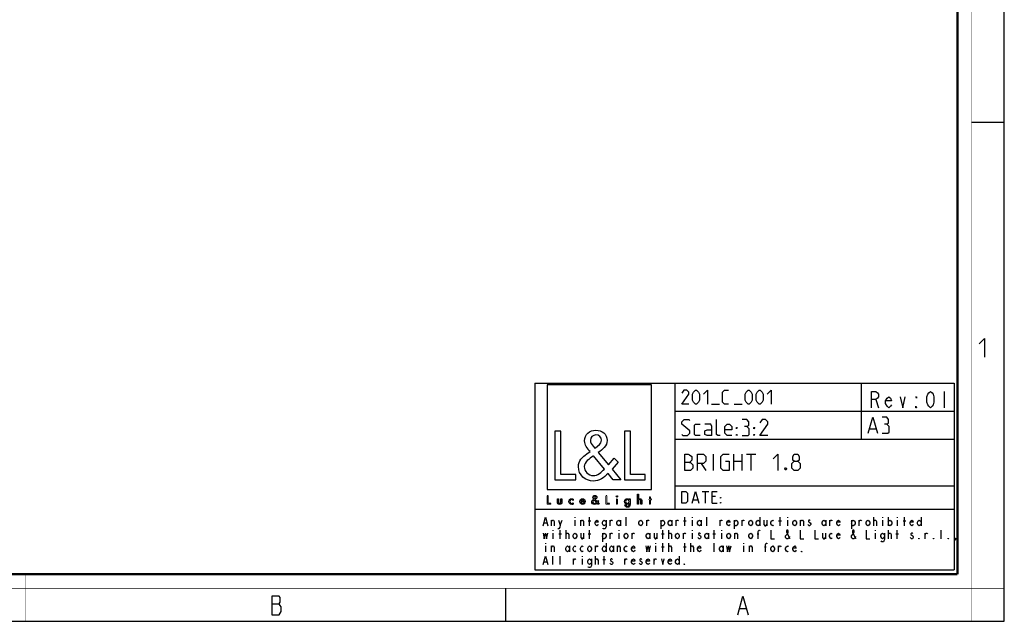
# Model space of a CAD drawing. Units: millimetres. Extents: x 0 to 420, y 0 to 297.
# Drawn here: x 209 to 420, y 0 to 129 of the extents above; entities that cross this region are included whole.
import ezdxf

# ---------------------------------------------------------------- set-up
doc = ezdxf.new("R2010")
doc.units = ezdxf.units.MM
doc.header["$LTSCALE"] = 23.1
doc.layers.get('0').update_dxf_attribs({"linetype": 'CONTINUOUS'})

# ---------------------------------------------------------------- blocks, each defined once
blk = doc.blocks.new('LOGO2_BL0', base_point=(333.15, 37.52))
at = {"color": 7, "linetype": 'Continuous'}
for p, q in [((344.35, 50.65), (321.94, 50.65)), ((321.94, 50.65), (321.94, 28.23)), ((344.35, 28.23), (344.35, 50.65)), ((324.89, 40.72), (323.59, 40.72)), ((323.59, 40.72), (323.59, 30.26)), ((324.89, 31.45), (324.89, 40.72)), ((339.83, 40.72), (338.52, 40.72)), ((338.52, 40.72), (338.52, 30.26)), ((339.83, 31.45), (339.83, 40.72)), ((323.59, 30.26), (328.07, 30.26)), ((328.07, 31.45), (324.89, 31.45)), ((328.07, 30.26), (328.07, 31.45)), ((338.52, 30.26), (343, 30.26)), ((343, 31.45), (339.83, 31.45)), ((343, 30.26), (343, 31.45)), ((321.94, 28.23), (344.35, 28.23))]:
    blk.add_line(p, q, dxfattribs=at)
at = {"color": 7, "linetype": 'Continuous', "const_width": 0.2}
for points in [[(321.94, 26.92), (321.94, 25.06)], [(322.17, 26.92), (321.94, 26.92)], [(322.17, 25.27), (322.17, 26.92)], [(322.74, 25.27), (322.17, 25.27)], [(322.74, 25.06), (322.74, 25.27)], [(334.78, 26.92), (334.54, 26.92)], [(334.54, 26.92), (334.54, 25.06)], [(334.78, 25.27), (334.78, 26.92)], [(335.34, 25.27), (334.78, 25.27)], [(335.34, 25.06), (335.34, 25.27)], [(337.02, 26.21), (336.8, 26.21)], [(336.8, 26.21), (336.8, 25.06)], [(337.02, 25.06), (337.02, 26.21)], [(343.9, 26.21), (343.78, 26.21)], [(343.78, 26.21), (343.78, 26.01)], [(343.78, 26.01), (343.9, 26.01)], [(344.12, 26.65), (343.9, 26.65)], [(343.9, 26.65), (343.9, 26.21)], [(343.9, 26.01), (343.9, 25.06)], [(344.12, 26.21), (344.12, 26.65)], [(344.34, 26.21), (344.12, 26.21)], [(344.12, 26.01), (344.34, 26.01)], [(344.12, 25.06), (344.12, 26.01)], [(344.34, 26.01), (344.34, 26.21)], [(321.94, 25.06), (322.74, 25.06)], [(334.54, 25.06), (335.34, 25.06)], [(336.8, 25.06), (337.02, 25.06)], [(343.9, 25.06), (344.12, 25.06)]]:
    blk.add_lwpolyline(points, dxfattribs=at)
at = {"color": 7, "linetype": 'Continuous'}
for points, knots in [([(336.14, 30.26), (336.14, 30.26), (337.75, 30.26), (337.75, 30.26), (337.75, 30.26), (335.87, 32.58), (335.87, 32.58), (335.87, 32.58), (337.15, 34.07), (337.15, 34.07), (337.15, 34.07), (336.32, 34.94), (336.32, 34.94), (336.32, 34.94), (335.1, 33.52), (335.1, 33.52), (335.1, 33.52), (332.92, 36.16), (332.92, 36.16), (333.79, 36.79), (334.82, 37.58), (334.82, 38.76), (334.82, 40.14), (333.68, 40.94), (332.41, 40.94), (331.03, 40.94), (329.99, 40.1), (329.99, 38.65), (329.99, 37.77), (330.55, 36.99), (331.14, 36.36), (331.14, 36.36), (330.49, 35.89), (330.49, 35.89), (329.49, 35.17), (328.66, 34.45), (328.66, 33.12), (328.66, 31.31), (330.12, 30.04), (331.86, 30.04), (333.1, 30.04), (334.21, 30.75), (335, 31.67), (335, 31.67), (336.14, 30.26), (336.14, 30.26)], [0, 0, 0, 0, 1, 1, 1, 2, 2, 2, 3, 3, 3, 4, 4, 4, 5, 5, 5, 6, 6, 6, 7, 7, 7, 8, 8, 8, 9, 9, 9, 10, 10, 10, 11, 11, 11, 12, 12, 12, 13, 13, 13, 14, 14, 14, 15, 15, 15, 15]), ([(332.18, 37.06), (332.18, 37.06), (331.84, 37.5), (331.84, 37.5), (331.53, 37.89), (331.21, 38.28), (331.21, 38.81), (331.21, 39.47), (331.75, 39.92), (332.38, 39.92), (333.07, 39.92), (333.6, 39.51), (333.6, 38.78), (333.6, 38.01), (332.88, 37.58), (332.35, 37.17), (332.35, 37.17), (332.18, 37.06), (332.18, 37.06)], [0, 0, 0, 0, 1, 1, 1, 2, 2, 2, 3, 3, 3, 4, 4, 4, 5, 5, 5, 6, 6, 6, 6]), ([(331.91, 35.42), (331.91, 35.42), (334.22, 32.59), (334.22, 32.59), (333.57, 31.94), (332.79, 31.2), (331.82, 31.2), (330.82, 31.2), (329.88, 32.13), (329.88, 33.13), (329.88, 34.13), (331.06, 34.84), (331.78, 35.34), (331.78, 35.34), (331.91, 35.42), (331.91, 35.42)], [0, 0, 0, 0, 1, 1, 1, 2, 2, 2, 3, 3, 3, 4, 4, 4, 5, 5, 5, 5]), ([(324.13, 26.21), (324.13, 26.21), (324.13, 25.55), (324.13, 25.55), (324.13, 25.24), (324.28, 25.02), (324.62, 25.02), (324.96, 25.02), (325.11, 25.24), (325.11, 25.55), (325.11, 25.55), (325.11, 26.21), (325.11, 26.21), (325.11, 26.21), (324.89, 26.21), (324.89, 26.21), (324.89, 26.21), (324.89, 25.58), (324.89, 25.58), (324.89, 25.39), (324.84, 25.23), (324.62, 25.23), (324.4, 25.23), (324.36, 25.39), (324.36, 25.58), (324.36, 25.58), (324.36, 26.21), (324.36, 26.21), (324.36, 26.21), (324.13, 26.21), (324.13, 26.21)], [0, 0, 0, 0, 1, 1, 1, 2, 2, 2, 3, 3, 3, 4, 4, 4, 5, 5, 5, 6, 6, 6, 7, 7, 7, 8, 8, 8, 9, 9, 9, 10, 10, 10, 10]), ([(327.53, 26.17), (327.44, 26.22), (327.33, 26.25), (327.23, 26.25), (326.87, 26.25), (326.6, 25.98), (326.6, 25.63), (326.6, 25.28), (326.88, 25.02), (327.22, 25.02), (327.33, 25.02), (327.43, 25.04), (327.53, 25.1), (327.53, 25.1), (327.53, 25.38), (327.53, 25.38), (327.45, 25.29), (327.35, 25.23), (327.22, 25.23), (326.98, 25.23), (326.82, 25.4), (326.82, 25.64), (326.82, 25.85), (326.99, 26.04), (327.2, 26.04), (327.34, 26.04), (327.44, 25.99), (327.53, 25.89), (327.53, 25.89), (327.53, 26.17), (327.53, 26.17)], [0, 0, 0, 0, 1, 1, 1, 2, 2, 2, 3, 3, 3, 4, 4, 4, 5, 5, 5, 6, 6, 6, 7, 7, 7, 8, 8, 8, 9, 9, 9, 10, 10, 10, 10]), ([(330.07, 25.6), (330.07, 25.6), (330.07, 25.63), (330.07, 25.63), (330.07, 25.98), (329.89, 26.25), (329.53, 26.25), (329.15, 26.25), (328.96, 25.98), (328.96, 25.63), (328.96, 25.29), (329.18, 25.02), (329.53, 25.02), (329.75, 25.02), (329.96, 25.14), (330.07, 25.34), (330.07, 25.34), (329.88, 25.44), (329.88, 25.44), (329.79, 25.3), (329.7, 25.22), (329.53, 25.22), (329.32, 25.22), (329.19, 25.4), (329.19, 25.6), (329.19, 25.6), (330.07, 25.6), (330.07, 25.6)], [0, 0, 0, 0, 1, 1, 1, 2, 2, 2, 3, 3, 3, 4, 4, 4, 5, 5, 5, 6, 6, 6, 7, 7, 7, 8, 8, 8, 9, 9, 9, 9]), ([(329.2, 25.77), (329.23, 25.93), (329.35, 26.05), (329.53, 26.05), (329.7, 26.05), (329.82, 25.94), (329.84, 25.77), (329.84, 25.77), (329.2, 25.77), (329.2, 25.77)], [0, 0, 0, 0, 1, 1, 1, 2, 2, 2, 3, 3, 3, 3]), ([(332.84, 25.06), (332.84, 25.06), (333.13, 25.06), (333.13, 25.06), (333.13, 25.06), (332.79, 25.47), (332.79, 25.47), (332.79, 25.47), (333.02, 25.74), (333.02, 25.74), (333.02, 25.74), (332.87, 25.89), (332.87, 25.89), (332.87, 25.89), (332.66, 25.64), (332.66, 25.64), (332.66, 25.64), (332.27, 26.11), (332.27, 26.11), (332.42, 26.22), (332.61, 26.36), (332.61, 26.57), (332.61, 26.81), (332.4, 26.96), (332.18, 26.96), (331.93, 26.96), (331.75, 26.81), (331.75, 26.55), (331.75, 26.39), (331.85, 26.25), (331.95, 26.14), (331.95, 26.14), (331.84, 26.06), (331.84, 26.06), (331.66, 25.93), (331.51, 25.8), (331.51, 25.57), (331.51, 25.25), (331.77, 25.02), (332.08, 25.02), (332.3, 25.02), (332.5, 25.15), (332.64, 25.31), (332.64, 25.31), (332.84, 25.06), (332.84, 25.06)], [0, 0, 0, 0, 1, 1, 1, 2, 2, 2, 3, 3, 3, 4, 4, 4, 5, 5, 5, 6, 6, 6, 7, 7, 7, 8, 8, 8, 9, 9, 9, 10, 10, 10, 11, 11, 11, 12, 12, 12, 13, 13, 13, 14, 14, 14, 15, 15, 15, 15]), ([(332.09, 25.98), (332.09, 25.98), (332.5, 25.47), (332.5, 25.47), (332.38, 25.36), (332.25, 25.23), (332.07, 25.23), (331.9, 25.23), (331.73, 25.39), (331.73, 25.57), (331.73, 25.75), (331.94, 25.87), (332.07, 25.96), (332.07, 25.96), (332.09, 25.98), (332.09, 25.98)], [0, 0, 0, 0, 1, 1, 1, 2, 2, 2, 3, 3, 3, 4, 4, 4, 5, 5, 5, 5]), ([(332.14, 26.27), (332.14, 26.27), (332.08, 26.35), (332.08, 26.35), (332.02, 26.41), (331.97, 26.48), (331.97, 26.58), (331.97, 26.7), (332.06, 26.77), (332.17, 26.77), (332.3, 26.77), (332.39, 26.7), (332.39, 26.57), (332.39, 26.44), (332.26, 26.36), (332.17, 26.29), (332.17, 26.29), (332.14, 26.27), (332.14, 26.27)], [0, 0, 0, 0, 1, 1, 1, 2, 2, 2, 3, 3, 3, 4, 4, 4, 5, 5, 5, 6, 6, 6, 6]), ([(336.91, 26.89), (336.82, 26.89), (336.76, 26.83), (336.76, 26.74), (336.76, 26.66), (336.82, 26.59), (336.91, 26.59), (336.99, 26.59), (337.06, 26.66), (337.06, 26.74), (337.06, 26.83), (336.99, 26.89), (336.91, 26.89)], [0, 0, 0, 0, 1, 1, 1, 2, 2, 2, 3, 3, 3, 4, 4, 4, 4]), ([(339.73, 26.21), (339.73, 26.21), (339.51, 26.21), (339.51, 26.21), (339.51, 26.21), (339.51, 26.02), (339.51, 26.02), (339.51, 26.02), (339.51, 26.02), (339.51, 26.02), (339.42, 26.16), (339.28, 26.25), (339.11, 26.25), (338.77, 26.25), (338.56, 25.96), (338.56, 25.64), (338.56, 25.31), (338.76, 25.02), (339.12, 25.02), (339.28, 25.02), (339.42, 25.11), (339.51, 25.24), (339.51, 25.24), (339.51, 25.24), (339.51, 25.24), (339.51, 25.24), (339.51, 25.02), (339.51, 25.02), (339.51, 24.78), (339.46, 24.6), (339.18, 24.6), (338.98, 24.6), (338.84, 24.72), (338.84, 24.92), (338.84, 24.92), (338.62, 24.92), (338.62, 24.92), (338.62, 24.6), (338.85, 24.4), (339.17, 24.4), (339.62, 24.4), (339.73, 24.69), (339.73, 25.08), (339.73, 25.08), (339.73, 26.21), (339.73, 26.21)], [0, 0, 0, 0, 1, 1, 1, 2, 2, 2, 3, 3, 3, 4, 4, 4, 5, 5, 5, 6, 6, 6, 7, 7, 7, 8, 8, 8, 9, 9, 9, 10, 10, 10, 11, 11, 11, 12, 12, 12, 13, 13, 13, 14, 14, 14, 15, 15, 15, 15]), ([(339.15, 25.22), (338.92, 25.22), (338.79, 25.42), (338.79, 25.64), (338.79, 25.85), (338.92, 26.05), (339.15, 26.05), (339.39, 26.05), (339.52, 25.86), (339.52, 25.64), (339.52, 25.41), (339.39, 25.22), (339.15, 25.22)], [0, 0, 0, 0, 1, 1, 1, 2, 2, 2, 3, 3, 3, 4, 4, 4, 4]), ([(341.3, 27.2), (341.3, 27.2), (341.3, 25.06), (341.3, 25.06), (341.3, 25.06), (341.52, 25.06), (341.52, 25.06), (341.52, 25.06), (341.52, 25.59), (341.52, 25.59), (341.52, 25.8), (341.52, 26.05), (341.81, 26.05), (342.04, 26.05), (342.06, 25.92), (342.06, 25.72), (342.06, 25.72), (342.06, 25.06), (342.06, 25.06), (342.06, 25.06), (342.28, 25.06), (342.28, 25.06), (342.28, 25.06), (342.28, 25.75), (342.28, 25.75), (342.28, 26.03), (342.2, 26.25), (341.88, 26.25), (341.74, 26.25), (341.6, 26.18), (341.53, 26.06), (341.53, 26.06), (341.52, 26.06), (341.52, 26.06), (341.52, 26.06), (341.52, 27.2), (341.52, 27.2), (341.52, 27.2), (341.3, 27.2), (341.3, 27.2)], [0, 0, 0, 0, 1, 1, 1, 2, 2, 2, 3, 3, 3, 4, 4, 4, 5, 5, 5, 6, 6, 6, 7, 7, 7, 8, 8, 8, 9, 9, 9, 10, 10, 10, 11, 11, 11, 12, 12, 12, 13, 13, 13, 13])]:
    blk.add_open_spline(points, degree=3, knots=knots, dxfattribs=at)
blk = doc.blocks.new('*T5')
at = {"color": 2, "linetype": 'Continuous'}
for p, q in [((0, 0), (90, 0)), ((0, 0), (0, -40)), ((30, 0), (30, -27)), ((70, 0), (70, -12)), ((90, 0), (90, -40)), ((30, -6), (90, -6)), ((30, -12), (90, -12)), ((30, -22), (90, -22)), ((0, -27), (90, -27)), ((0, -40), (90, -40))]:
    blk.add_line(p, q, dxfattribs=at)

msp = doc.modelspace()

# ---------------------------------------------------------------- linework, layer by layer
at = {"color": 7, "linetype": 'Continuous'}
for p, q in [((420, 0), (420, 297)), ((413, 107), (420, 107)), ((313, 7), (313, 0)), ((0, 0), (420, 0))]:
    msp.add_line(p, q, dxfattribs=at)
at = {"color": 2, "linetype": 'Continuous'}
for p, q in [((407.171, 49.274), (407.171, 45.774)), ((357.237, 46.524), (358.952, 46.524)), ((362.095, 46.524), (363.809, 46.524)), ((392.482, 47.524), (393.04, 45.774)), ((391.142, 41.274), (392.476, 41.274)), ((357.642, 32.274), (357.642, 35.774)), ((361.976, 32.274), (361.976, 35.774)), ((361.976, 34.274), (363.726, 34.274)), ((363.726, 35.774), (363.726, 32.274)), ((364.725, 35.774), (366.725, 35.774)), ((365.726, 32.274), (365.726, 35.774)), ((354.975, 33.774), (355.976, 32.274)), ((355.214, 27.774), (356.642, 27.774)), ((355.928, 25.274), (355.928, 27.774)), ((353.309, 25.988), (354.261, 25.988)), ((358.071, 26.702), (357.356, 26.702)), ((357.356, 25.274), (358.428, 25.274)), ((322.873, 20.424), (322.873, 21.657)), ((324.74, 20.578), (325.133, 21.657)), ((327.885, 22.274), (327.885, 22.12)), ((327.885, 21.657), (327.885, 20.424)), ((329.163, 20.424), (329.163, 21.657)), ((330.735, 21.503), (331.325, 21.503)), ((331.03, 20.424), (331.03, 22.274)), ((335.453, 20.424), (335.453, 21.657)), ((337.713, 21.657), (337.713, 20.424)), ((338.893, 20.424), (338.893, 22.274)), ((343.315, 20.424), (343.315, 21.657)), ((346.362, 21.657), (346.362, 19.807)), ((348.721, 21.657), (348.721, 20.424)), ((349.605, 20.424), (349.605, 21.657)), ((351.178, 21.503), (351.767, 21.503)), ((351.473, 20.424), (351.473, 22.274)), ((353.045, 22.274), (353.045, 22.12)), ((353.045, 21.657), (353.045, 20.424)), ((355.011, 21.657), (355.011, 20.424)), ((356.19, 20.424), (356.19, 22.274)), ((359.04, 20.424), (359.04, 21.657)), ((362.087, 21.657), (362.087, 19.807)), ((363.758, 20.424), (363.758, 21.657)), ((367.591, 22.274), (367.591, 20.424)), ((369.065, 21.657), (369.065, 20.424)), ((371.62, 21.503), (372.21, 21.503)), ((371.915, 20.424), (371.915, 22.274)), ((373.488, 22.274), (373.488, 22.12)), ((373.488, 21.657), (373.488, 20.424)), ((376.338, 20.424), (376.338, 21.657)), ((381.743, 21.657), (381.743, 20.424)), ((382.628, 20.424), (382.628, 21.657)), ((387.247, 21.657), (387.247, 19.807)), ((388.918, 20.424), (388.918, 21.657)), ((392.063, 20.424), (392.063, 22.274)), ((393.93, 22.274), (393.93, 22.12)), ((393.93, 21.657), (393.93, 20.424)), ((395.109, 22.274), (395.109, 20.424)), ((397.075, 22.274), (397.075, 22.12)), ((397.075, 21.657), (397.075, 20.424)), ((398.353, 21.503), (398.942, 21.503)), ((398.648, 20.424), (398.648, 22.274)), ((402.186, 22.274), (402.186, 20.424)), ((321.3, 21.041), (321.89, 21.041)), ((323.168, 19.499), (323.168, 19.345)), ((324.74, 17.649), (324.74, 19.499)), ((326.018, 17.649), (326.018, 19.499)), ((331.03, 17.649), (331.03, 19.499)), ((337.32, 19.499), (337.32, 19.345)), ((346.755, 17.649), (346.755, 19.499)), ((348.033, 17.649), (348.033, 19.499)), ((353.045, 19.499), (353.045, 19.345)), ((357.763, 17.649), (357.763, 19.499)), ((359.335, 19.499), (359.335, 19.345)), ((392.358, 19.499), (392.358, 19.345)), ((395.208, 17.649), (395.208, 19.499)), ((397.075, 17.649), (397.075, 19.499)), ((406.51, 17.649), (406.51, 19.499)), ((323.168, 18.882), (323.168, 17.649)), ((324.445, 18.728), (325.035, 18.728)), ((329.752, 18.882), (329.752, 17.649)), ((330.735, 18.728), (331.325, 18.728)), ((333.782, 18.882), (333.782, 17.032)), ((335.453, 17.649), (335.453, 18.882)), ((337.32, 18.882), (337.32, 17.649)), ((340.17, 17.649), (340.17, 18.882)), ((344.003, 18.882), (344.003, 17.649)), ((345.477, 18.882), (345.477, 17.649)), ((346.46, 18.728), (347.05, 18.728)), ((351.178, 17.649), (351.178, 18.882)), ((353.045, 18.882), (353.045, 17.649)), ((356.583, 18.882), (356.583, 17.649)), ((357.468, 18.728), (358.057, 18.728)), ((359.335, 18.882), (359.335, 17.649)), ((362.185, 17.649), (362.185, 18.882)), ((367.001, 18.728), (367.394, 18.728)), ((381.645, 18.882), (381.645, 17.649)), ((392.358, 18.882), (392.358, 17.649)), ((396.78, 18.728), (397.37, 18.728)), ((403.07, 17.649), (403.07, 18.882)), ((321.595, 16.724), (321.595, 16.57)), ((321.595, 16.107), (321.595, 14.874)), ((322.873, 14.874), (322.873, 16.107)), ((326.706, 16.107), (326.706, 14.874)), ((332.308, 14.874), (332.308, 16.107)), ((334.568, 16.724), (334.568, 14.874)), ((336.141, 16.107), (336.141, 14.874)), ((337.025, 14.874), (337.025, 16.107)), ((345.183, 16.724), (345.183, 16.57)), ((345.183, 16.107), (345.183, 14.874)), ((346.46, 15.953), (347.05, 15.953)), ((346.755, 14.874), (346.755, 16.724)), ((348.033, 14.874), (348.033, 16.724)), ((351.178, 15.953), (351.767, 15.953)), ((351.473, 14.874), (351.473, 16.724)), ((352.75, 14.874), (352.75, 16.724)), ((357.763, 14.874), (357.763, 16.724)), ((359.728, 16.107), (359.728, 14.874)), ((364.053, 16.724), (364.053, 16.57)), ((364.053, 16.107), (364.053, 14.874)), ((365.33, 14.874), (365.33, 16.107)), ((368.574, 15.953), (368.967, 15.953)), ((371.62, 14.874), (371.62, 16.107)), ((321.3, 12.716), (321.89, 12.716)), ((323.168, 12.099), (323.168, 13.949)), ((324.74, 12.099), (324.74, 13.949)), ((327.59, 12.099), (327.59, 13.332)), ((329.458, 13.949), (329.458, 13.795)), ((329.458, 13.332), (329.458, 12.099)), ((332.308, 12.099), (332.308, 13.949)), ((333.88, 13.178), (334.47, 13.178)), ((334.175, 12.099), (334.175, 13.949)), ((338.598, 12.099), (338.598, 13.332)), ((344.888, 12.099), (344.888, 13.332)), ((350.293, 13.949), (350.293, 12.099)), ((262.83, 3.692), (264.405, 3.692)), ((363.28, 2.692), (364.63, 2.692))]:
    msp.add_line(p, q, dxfattribs=at)
at = {"color": 7, "linetype": 'Continuous'}
for points, const_width in [([(413, 0), (413, 297)], 0.1), ([(410, 10.032), (410, 287)], 0.5), ([(10.054, 10.032), (410, 10.032)], 0.5), ([(210, 10), (210, 0)], 0.1), ([(0, 7.032), (420, 7.032)], 0.1)]:
    msp.add_lwpolyline(points, dxfattribs=dict(at, const_width=const_width))
at = {"color": 2, "linetype": 'Continuous'}
for points in [[(414.647, 59.484), (415.79, 60.627), (415.79, 56.627)], [(352.309, 46.524), (350.809, 46.524), (352.309, 48.667), (352.309, 49.095), (351.88, 49.524), (351.237, 49.524), (350.809, 48.881)], [(353.166, 47.381), (353.166, 48.667), (353.38, 49.095), (353.809, 49.524), (354.023, 49.524), (354.452, 49.095), (354.666, 48.667), (354.666, 47.381), (354.452, 46.952), (354.023, 46.524), (353.809, 46.524), (353.38, 46.952), (353.166, 47.381)], [(355.523, 48.667), (356.38, 49.524), (356.38, 46.524)], [(360.88, 46.524), (360.023, 46.524), (359.595, 46.952), (359.595, 49.095), (360.023, 49.524), (360.88, 49.524)], [(364.452, 47.381), (364.452, 48.667), (364.666, 49.095), (365.095, 49.524), (365.309, 49.524), (365.737, 49.095), (365.952, 48.667), (365.952, 47.381), (365.737, 46.952), (365.309, 46.524), (365.095, 46.524), (364.666, 46.952), (364.452, 47.381)], [(366.809, 47.381), (366.809, 48.667), (367.023, 49.095), (367.452, 49.524), (367.666, 49.524), (368.095, 49.095), (368.309, 48.667), (368.309, 47.381), (368.095, 46.952), (367.666, 46.524), (367.452, 46.524), (367.023, 46.952), (366.809, 47.381)], [(369.166, 48.667), (370.023, 49.524), (370.023, 46.524)], [(391.553, 45.774), (391.553, 49.274), (392.482, 49.274), (392.854, 48.982), (393.04, 48.691), (393.04, 48.107), (392.854, 47.816), (392.482, 47.524), (391.553, 47.524)], [(404.196, 45.774), (403.824, 46.066), (403.639, 46.357), (403.453, 46.941), (403.453, 48.107), (403.639, 48.691), (403.824, 48.982), (404.196, 49.274), (404.568, 48.982), (404.754, 48.691), (404.94, 48.107), (404.94, 46.941), (404.754, 46.357), (404.568, 46.066), (404.196, 45.774)], [(395.829, 46.357), (395.643, 46.066), (395.271, 45.774), (394.899, 46.066), (394.528, 46.649), (394.528, 47.232), (394.899, 47.816), (395.271, 48.107), (395.643, 47.816), (395.829, 47.232), (394.528, 47.232)], [(397.689, 48.107), (398.246, 45.774), (398.804, 48.107)], [(401.221, 48.107), (401.221, 47.816), (401.035, 48.107), (401.221, 48.107)], [(401.221, 45.774), (401.035, 45.774), (401.035, 46.066), (401.221, 45.774)], [(350.809, 40.024), (351.059, 39.774), (352.059, 39.774), (352.559, 40.274), (352.559, 40.774), (350.809, 42.274), (350.809, 42.774), (351.309, 43.274), (352.309, 43.274), (352.559, 43.024)], [(354.809, 39.774), (353.809, 39.774), (353.559, 40.024), (353.559, 42.024), (353.809, 42.274), (354.809, 42.274)], [(357.309, 39.774), (357.309, 41.774), (357.059, 42.274), (355.809, 42.274)], [(359.059, 39.774), (358.559, 39.774), (358.309, 40.024), (358.309, 43.274)], [(361.559, 39.774), (360.559, 39.774), (360.059, 40.274), (360.059, 41.774), (360.559, 42.274), (361.059, 42.274), (361.559, 41.774), (361.559, 41.024), (360.059, 41.024)], [(364.809, 41.774), (365.226, 42.024), (365.226, 42.774), (364.809, 43.274), (363.809, 43.274)], [(369.309, 39.774), (367.559, 39.774), (369.309, 42.274), (369.309, 42.774), (368.809, 43.274), (368.059, 43.274), (367.559, 42.524)], [(390.809, 40.274), (391.809, 43.774), (392.809, 40.274)], [(394.809, 42.274), (395.226, 42.524), (395.226, 43.274), (394.809, 43.774), (393.809, 43.774)], [(393.809, 40.274), (395.059, 40.274), (395.309, 40.524), (395.309, 41.774), (394.809, 42.274), (394.309, 42.274)], [(357.309, 39.774), (356.309, 39.774), (355.809, 40.024), (355.809, 40.774), (356.309, 41.024), (357.309, 41.024)], [(362.559, 41.274), (362.559, 41.524), (362.725, 41.524), (362.559, 41.274)], [(363.809, 39.774), (365.059, 39.774), (365.309, 40.024), (365.309, 41.274), (364.809, 41.774), (364.309, 41.774)], [(366.309, 41.274), (366.309, 41.524), (366.476, 41.524), (366.309, 41.274)], [(362.559, 39.774), (362.559, 40.024), (362.725, 40.024), (362.559, 39.774)], [(366.309, 39.774), (366.309, 40.024), (366.476, 40.024), (366.309, 39.774)], [(351.476, 32.274), (351.476, 35.774), (352.225, 35.774), (352.476, 35.691), (352.975, 35.274), (352.975, 34.524), (352.476, 34.024), (351.476, 34.024)], [(352.476, 34.024), (352.726, 34.024), (353.226, 33.524), (353.226, 32.774), (352.726, 32.274), (351.476, 32.274)], [(354.225, 32.274), (354.225, 35.774), (355.476, 35.774), (355.976, 35.274), (355.976, 34.274), (355.476, 33.774), (354.225, 33.774)], [(360.225, 34.274), (360.976, 34.274), (360.976, 32.274), (359.726, 32.274), (359.226, 32.774), (359.226, 35.274), (359.726, 35.774), (360.976, 35.774)], [(370.476, 34.774), (371.476, 35.774), (371.476, 32.274)], [(374.976, 34.274), (374.642, 34.524), (374.642, 35.274), (374.976, 35.774), (375.726, 35.774), (376.059, 35.274), (376.059, 34.524), (375.726, 34.274), (376.226, 33.774), (376.226, 32.774), (375.726, 32.274), (374.976, 32.274), (374.476, 32.774)], [(374.476, 32.774), (374.476, 33.774), (374.976, 34.274), (375.726, 34.274)], [(373.225, 32.857), (373.309, 32.691), (373.309, 32.607), (373.225, 32.441), (373.059, 32.441), (372.976, 32.607), (372.976, 32.691), (373.059, 32.857), (373.225, 32.857)], [(350.809, 25.274), (350.809, 27.774), (351.702, 27.774), (352.059, 27.417), (352.059, 25.631), (351.702, 25.274), (350.809, 25.274)], [(353.071, 25.274), (353.785, 27.774), (354.499, 25.274)], [(357.356, 25.274), (357.356, 27.774), (358.428, 27.774)], [(359.142, 26.345), (359.142, 26.524), (359.261, 26.524), (359.142, 26.345)], [(359.142, 25.274), (359.142, 25.452), (359.261, 25.452), (359.142, 25.274)], [(321.104, 20.424), (321.595, 22.274), (322.087, 20.424)], [(322.873, 21.349), (323.069, 21.657), (323.266, 21.657), (323.462, 21.349), (323.462, 20.424)], [(324.347, 21.657), (324.74, 20.578), (324.642, 20.116), (324.445, 19.807), (324.249, 19.807)], [(329.163, 21.349), (329.359, 21.657), (329.556, 21.657), (329.752, 21.349), (329.752, 20.424)], [(332.897, 20.732), (332.799, 20.578), (332.603, 20.424), (332.406, 20.578), (332.209, 20.886), (332.209, 21.195), (332.406, 21.503), (332.603, 21.657), (332.799, 21.503), (332.897, 21.195), (332.209, 21.195)], [(334.568, 20.886), (334.372, 20.578), (334.175, 20.424), (333.979, 20.578), (333.782, 20.886), (333.782, 21.195), (333.979, 21.503), (334.175, 21.657), (334.372, 21.503), (334.568, 21.195)], [(334.568, 21.657), (334.568, 20.27), (334.47, 19.961), (334.372, 19.807), (333.979, 19.807), (333.88, 19.961)], [(335.453, 21.349), (335.649, 21.657), (335.846, 21.657), (335.944, 21.503)], [(337.713, 20.886), (337.517, 20.578), (337.32, 20.424), (337.124, 20.578), (336.927, 20.886), (336.927, 21.195), (337.124, 21.503), (337.32, 21.657), (337.517, 21.503), (337.713, 21.195)], [(342.431, 20.886), (342.234, 20.578), (342.038, 20.424), (341.841, 20.578), (341.644, 20.886), (341.644, 21.195), (341.841, 21.503), (342.038, 21.657), (342.234, 21.503), (342.431, 21.195), (342.431, 20.886)], [(343.315, 21.349), (343.512, 21.657), (343.708, 21.657), (343.807, 21.503)], [(346.362, 21.195), (346.559, 21.503), (346.755, 21.657), (346.952, 21.503), (347.148, 21.195), (347.148, 20.886), (346.952, 20.578), (346.755, 20.424), (346.559, 20.424), (346.362, 20.886)], [(348.721, 20.886), (348.524, 20.578), (348.328, 20.424), (348.131, 20.578), (347.934, 20.886), (347.934, 21.195), (348.131, 21.503), (348.328, 21.657), (348.524, 21.503), (348.721, 21.195)], [(349.605, 21.349), (349.802, 21.657), (349.998, 21.657), (350.097, 21.503)], [(355.011, 20.886), (354.814, 20.578), (354.618, 20.424), (354.421, 20.578), (354.224, 20.886), (354.224, 21.195), (354.421, 21.503), (354.618, 21.657), (354.814, 21.503), (355.011, 21.195)], [(359.04, 21.349), (359.237, 21.657), (359.433, 21.657), (359.532, 21.503)], [(361.202, 20.732), (361.104, 20.578), (360.908, 20.424), (360.711, 20.578), (360.514, 20.886), (360.514, 21.195), (360.711, 21.503), (360.908, 21.657), (361.104, 21.503), (361.202, 21.195), (360.514, 21.195)], [(362.087, 21.195), (362.284, 21.503), (362.48, 21.657), (362.677, 21.503), (362.873, 21.195), (362.873, 20.886), (362.677, 20.578), (362.48, 20.424), (362.284, 20.424), (362.087, 20.886)], [(363.758, 21.349), (363.954, 21.657), (364.151, 21.657), (364.249, 21.503)], [(366.018, 20.886), (365.822, 20.578), (365.625, 20.424), (365.429, 20.578), (365.232, 20.886), (365.232, 21.195), (365.429, 21.503), (365.625, 21.657), (365.822, 21.503), (366.018, 21.195), (366.018, 20.886)], [(367.591, 20.886), (367.394, 20.578), (367.198, 20.424), (367.001, 20.578), (366.804, 20.886), (366.804, 21.195), (367.001, 21.503), (367.198, 21.657), (367.394, 21.503), (367.591, 21.195)], [(368.475, 21.657), (368.475, 20.732), (368.672, 20.424), (368.868, 20.424), (369.065, 20.732)], [(370.539, 20.578), (370.343, 20.424), (370.146, 20.578), (369.949, 20.886), (369.949, 21.195), (370.146, 21.503), (370.343, 21.657), (370.539, 21.503)], [(375.453, 20.886), (375.257, 20.578), (375.06, 20.424), (374.864, 20.578), (374.667, 20.886), (374.667, 21.195), (374.864, 21.503), (375.06, 21.657), (375.257, 21.503), (375.453, 21.195), (375.453, 20.886)], [(376.338, 21.349), (376.534, 21.657), (376.731, 21.657), (376.927, 21.349), (376.927, 20.424)], [(378.402, 21.503), (378.303, 21.657), (378.107, 21.657), (378.009, 21.503), (378.009, 21.349), (378.205, 21.195), (378.402, 21.041), (378.5, 20.886), (378.5, 20.732), (378.402, 20.578), (378.303, 20.424), (378.107, 20.424), (378.009, 20.578), (377.91, 20.732)], [(381.743, 20.886), (381.547, 20.578), (381.35, 20.424), (381.154, 20.578), (380.957, 20.886), (380.957, 21.195), (381.154, 21.503), (381.35, 21.657), (381.547, 21.503), (381.743, 21.195)], [(382.628, 21.349), (382.824, 21.657), (383.021, 21.657), (383.119, 21.503)], [(384.79, 20.732), (384.692, 20.578), (384.495, 20.424), (384.299, 20.578), (384.102, 20.886), (384.102, 21.195), (384.299, 21.503), (384.495, 21.657), (384.692, 21.503), (384.79, 21.195), (384.102, 21.195)], [(387.247, 21.195), (387.444, 21.503), (387.64, 21.657), (387.837, 21.503), (388.033, 21.195), (388.033, 20.886), (387.837, 20.578), (387.64, 20.424), (387.444, 20.424), (387.247, 20.886)], [(388.918, 21.349), (389.114, 21.657), (389.311, 21.657), (389.409, 21.503)], [(391.178, 20.886), (390.982, 20.578), (390.785, 20.424), (390.589, 20.578), (390.392, 20.886), (390.392, 21.195), (390.589, 21.503), (390.785, 21.657), (390.982, 21.503), (391.178, 21.195), (391.178, 20.886)], [(392.063, 21.349), (392.063, 21.503), (392.259, 21.657), (392.358, 21.657), (392.456, 21.657), (392.652, 21.349), (392.652, 20.424)], [(395.109, 21.195), (395.306, 21.503), (395.503, 21.657), (395.699, 21.503), (395.896, 21.195), (395.896, 20.886), (395.699, 20.578), (395.503, 20.424), (395.306, 20.578), (395.109, 20.886)], [(400.515, 20.732), (400.417, 20.578), (400.22, 20.424), (400.024, 20.578), (399.827, 20.886), (399.827, 21.195), (400.024, 21.503), (400.22, 21.657), (400.417, 21.503), (400.515, 21.195), (399.827, 21.195)], [(402.186, 20.886), (401.989, 20.578), (401.793, 20.424), (401.596, 20.578), (401.399, 20.886), (401.399, 21.195), (401.596, 21.503), (401.793, 21.657), (401.989, 21.503), (402.186, 21.195)], [(367.198, 17.649), (367.198, 19.191), (367.394, 19.499), (367.492, 19.499), (367.591, 19.345)], [(369.949, 19.499), (369.949, 17.649), (370.736, 17.649)], [(373.979, 18.111), (373.881, 17.957), (373.782, 17.803), (373.586, 17.649), (373.389, 17.649), (373.193, 17.803), (373.094, 17.957), (373.094, 18.266), (373.488, 18.728), (373.684, 19.036), (373.684, 19.345), (373.586, 19.499), (373.389, 19.499), (373.291, 19.345), (373.291, 19.036), (373.488, 18.728), (373.881, 17.957), (373.979, 17.803), (374.077, 17.803)], [(376.239, 19.499), (376.239, 17.649), (377.026, 17.649)], [(379.384, 19.499), (379.384, 17.649), (380.171, 17.649)], [(388.132, 18.111), (388.033, 17.957), (387.935, 17.803), (387.738, 17.649), (387.542, 17.649), (387.345, 17.803), (387.247, 17.957), (387.247, 18.266), (387.64, 18.728), (387.837, 19.036), (387.837, 19.345), (387.738, 19.499), (387.542, 19.499), (387.444, 19.345), (387.444, 19.036), (387.64, 18.728), (388.033, 17.957), (388.132, 17.803), (388.23, 17.803)], [(390.392, 19.499), (390.392, 17.649), (391.178, 17.649)], [(321.104, 18.882), (321.3, 17.649), (321.595, 18.882), (321.792, 17.649), (322.087, 18.882)], [(326.018, 18.574), (326.018, 18.728), (326.214, 18.882), (326.313, 18.882), (326.411, 18.882), (326.607, 18.574), (326.607, 17.649)], [(328.278, 18.111), (328.082, 17.803), (327.885, 17.649), (327.689, 17.803), (327.492, 18.111), (327.492, 18.42), (327.689, 18.728), (327.885, 18.882), (328.082, 18.728), (328.278, 18.42), (328.278, 18.111)], [(329.163, 18.882), (329.163, 17.957), (329.359, 17.649), (329.556, 17.649), (329.752, 17.957)], [(333.782, 18.42), (333.979, 18.728), (334.175, 18.882), (334.372, 18.728), (334.568, 18.42), (334.568, 18.111), (334.372, 17.803), (334.175, 17.649), (333.979, 17.649), (333.782, 18.111)], [(335.453, 18.574), (335.649, 18.882), (335.846, 18.882), (335.944, 18.728)], [(339.286, 18.111), (339.089, 17.803), (338.893, 17.649), (338.696, 17.803), (338.499, 18.111), (338.499, 18.42), (338.696, 18.728), (338.893, 18.882), (339.089, 18.728), (339.286, 18.42), (339.286, 18.111)], [(340.17, 18.574), (340.367, 18.882), (340.563, 18.882), (340.662, 18.728)], [(344.003, 18.111), (343.807, 17.803), (343.61, 17.649), (343.414, 17.803), (343.217, 18.111), (343.217, 18.42), (343.414, 18.728), (343.61, 18.882), (343.807, 18.728), (344.003, 18.42)], [(344.888, 18.882), (344.888, 17.957), (345.084, 17.649), (345.281, 17.649), (345.477, 17.957)], [(348.033, 18.574), (348.033, 18.728), (348.229, 18.882), (348.328, 18.882), (348.426, 18.882), (348.622, 18.574), (348.622, 17.649)], [(350.293, 18.111), (350.097, 17.803), (349.9, 17.649), (349.704, 17.803), (349.507, 18.111), (349.507, 18.42), (349.704, 18.728), (349.9, 18.882), (350.097, 18.728), (350.293, 18.42), (350.293, 18.111)], [(351.178, 18.574), (351.374, 18.882), (351.571, 18.882), (351.669, 18.728)], [(354.814, 18.728), (354.716, 18.882), (354.519, 18.882), (354.421, 18.728), (354.421, 18.574), (354.618, 18.42), (354.814, 18.266), (354.912, 18.111), (354.912, 17.957), (354.814, 17.803), (354.716, 17.649), (354.519, 17.649), (354.421, 17.803), (354.323, 17.957)], [(356.583, 18.111), (356.387, 17.803), (356.19, 17.649), (355.994, 17.803), (355.797, 18.111), (355.797, 18.42), (355.994, 18.728), (356.19, 18.882), (356.387, 18.728), (356.583, 18.42)], [(361.301, 18.111), (361.104, 17.803), (360.908, 17.649), (360.711, 17.803), (360.514, 18.111), (360.514, 18.42), (360.711, 18.728), (360.908, 18.882), (361.104, 18.728), (361.301, 18.42), (361.301, 18.111)], [(362.185, 18.574), (362.382, 18.882), (362.578, 18.882), (362.775, 18.574), (362.775, 17.649)], [(366.018, 18.111), (365.822, 17.803), (365.625, 17.649), (365.429, 17.803), (365.232, 18.111), (365.232, 18.42), (365.429, 18.728), (365.625, 18.882), (365.822, 18.728), (366.018, 18.42), (366.018, 18.111)], [(381.055, 18.882), (381.055, 17.957), (381.252, 17.649), (381.448, 17.649), (381.645, 17.957)], [(383.119, 17.803), (382.923, 17.649), (382.726, 17.803), (382.529, 18.111), (382.529, 18.42), (382.726, 18.728), (382.923, 18.882), (383.119, 18.728)], [(384.79, 17.957), (384.692, 17.803), (384.495, 17.649), (384.299, 17.803), (384.102, 18.111), (384.102, 18.42), (384.299, 18.728), (384.495, 18.882), (384.692, 18.728), (384.79, 18.42), (384.102, 18.42)], [(394.323, 18.111), (394.127, 17.803), (393.93, 17.649), (393.734, 17.803), (393.537, 18.111), (393.537, 18.42), (393.734, 18.728), (393.93, 18.882), (394.127, 18.728), (394.323, 18.42)], [(394.323, 18.882), (394.323, 17.495), (394.225, 17.186), (394.127, 17.032), (393.734, 17.032), (393.635, 17.186)], [(395.208, 18.574), (395.208, 18.728), (395.404, 18.882), (395.503, 18.882), (395.601, 18.882), (395.797, 18.574), (395.797, 17.649)], [(400.417, 18.728), (400.318, 18.882), (400.122, 18.882), (400.024, 18.728), (400.024, 18.574), (400.22, 18.42), (400.417, 18.266), (400.515, 18.111), (400.515, 17.957), (400.417, 17.803), (400.318, 17.649), (400.122, 17.649), (400.024, 17.803), (399.925, 17.957)], [(401.793, 17.649), (401.694, 17.649), (401.694, 17.803), (401.793, 17.649)], [(403.07, 18.574), (403.267, 18.882), (403.463, 18.882), (403.562, 18.728)], [(404.938, 17.649), (404.839, 17.649), (404.839, 17.803), (404.938, 17.649)], [(408.083, 17.649), (407.984, 17.649), (407.984, 17.803), (408.083, 17.649)], [(409.655, 17.649), (409.557, 17.803), (409.655, 17.803), (409.655, 17.649), (409.459, 17.341)], [(322.873, 15.799), (323.069, 16.107), (323.266, 16.107), (323.462, 15.799), (323.462, 14.874)], [(326.706, 15.336), (326.509, 15.028), (326.313, 14.874), (326.116, 15.028), (325.919, 15.336), (325.919, 15.645), (326.116, 15.953), (326.313, 16.107), (326.509, 15.953), (326.706, 15.645)], [(328.082, 15.028), (327.885, 14.874), (327.689, 15.028), (327.492, 15.336), (327.492, 15.645), (327.689, 15.953), (327.885, 16.107), (328.082, 15.953)], [(329.654, 15.028), (329.458, 14.874), (329.261, 15.028), (329.064, 15.336), (329.064, 15.645), (329.261, 15.953), (329.458, 16.107), (329.654, 15.953)], [(331.423, 15.336), (331.227, 15.028), (331.03, 14.874), (330.834, 15.028), (330.637, 15.336), (330.637, 15.645), (330.834, 15.953), (331.03, 16.107), (331.227, 15.953), (331.423, 15.645), (331.423, 15.336)], [(332.308, 15.799), (332.504, 16.107), (332.701, 16.107), (332.799, 15.953)], [(334.568, 15.336), (334.372, 15.028), (334.175, 14.874), (333.979, 15.028), (333.782, 15.336), (333.782, 15.645), (333.979, 15.953), (334.175, 16.107), (334.372, 15.953), (334.568, 15.645)], [(336.141, 15.336), (335.944, 15.028), (335.748, 14.874), (335.551, 15.028), (335.354, 15.336), (335.354, 15.645), (335.551, 15.953), (335.748, 16.107), (335.944, 15.953), (336.141, 15.645)], [(337.025, 15.799), (337.222, 16.107), (337.418, 16.107), (337.615, 15.799), (337.615, 14.874)], [(339.089, 15.028), (338.893, 14.874), (338.696, 15.028), (338.499, 15.336), (338.499, 15.645), (338.696, 15.953), (338.893, 16.107), (339.089, 15.953)], [(340.76, 15.182), (340.662, 15.028), (340.465, 14.874), (340.269, 15.028), (340.072, 15.336), (340.072, 15.645), (340.269, 15.953), (340.465, 16.107), (340.662, 15.953), (340.76, 15.645), (340.072, 15.645)], [(343.119, 16.107), (343.315, 14.874), (343.61, 16.107), (343.807, 14.874), (344.102, 16.107)], [(348.033, 15.799), (348.033, 15.953), (348.229, 16.107), (348.328, 16.107), (348.426, 16.107), (348.622, 15.799), (348.622, 14.874)], [(352.75, 15.799), (352.75, 15.953), (352.947, 16.107), (353.045, 16.107), (353.143, 16.107), (353.34, 15.799), (353.34, 14.874)], [(354.912, 15.182), (354.814, 15.028), (354.618, 14.874), (354.421, 15.028), (354.224, 15.336), (354.224, 15.645), (354.421, 15.953), (354.618, 16.107), (354.814, 15.953), (354.912, 15.645), (354.224, 15.645)], [(359.728, 15.336), (359.532, 15.028), (359.335, 14.874), (359.139, 15.028), (358.942, 15.336), (358.942, 15.645), (359.139, 15.953), (359.335, 16.107), (359.532, 15.953), (359.728, 15.645)], [(360.416, 16.107), (360.613, 14.874), (360.908, 16.107), (361.104, 14.874), (361.399, 16.107)], [(365.33, 15.799), (365.527, 16.107), (365.723, 16.107), (365.92, 15.799), (365.92, 14.874)], [(368.77, 14.874), (368.77, 16.416), (368.967, 16.724), (369.065, 16.724), (369.163, 16.57)], [(370.736, 15.336), (370.539, 15.028), (370.343, 14.874), (370.146, 15.028), (369.949, 15.336), (369.949, 15.645), (370.146, 15.953), (370.343, 16.107), (370.539, 15.953), (370.736, 15.645), (370.736, 15.336)], [(371.62, 15.799), (371.817, 16.107), (372.013, 16.107), (372.112, 15.953)], [(373.684, 15.028), (373.488, 14.874), (373.291, 15.028), (373.094, 15.336), (373.094, 15.645), (373.291, 15.953), (373.488, 16.107), (373.684, 15.953)], [(375.355, 15.182), (375.257, 15.028), (375.06, 14.874), (374.864, 15.028), (374.667, 15.336), (374.667, 15.645), (374.864, 15.953), (375.06, 16.107), (375.257, 15.953), (375.355, 15.645), (374.667, 15.645)], [(376.633, 14.874), (376.534, 14.874), (376.534, 15.028), (376.633, 14.874)], [(321.104, 12.099), (321.595, 13.949), (322.087, 12.099)], [(327.59, 13.024), (327.787, 13.332), (327.983, 13.332), (328.082, 13.178)], [(331.423, 12.561), (331.227, 12.253), (331.03, 12.099), (330.834, 12.253), (330.637, 12.561), (330.637, 12.87), (330.834, 13.178), (331.03, 13.332), (331.227, 13.178), (331.423, 12.87)], [(331.423, 13.332), (331.423, 11.945), (331.325, 11.636), (331.227, 11.482), (330.834, 11.482), (330.735, 11.636)], [(332.308, 13.024), (332.308, 13.178), (332.504, 13.332), (332.603, 13.332), (332.701, 13.332), (332.897, 13.024), (332.897, 12.099)], [(335.944, 13.178), (335.846, 13.332), (335.649, 13.332), (335.551, 13.178), (335.551, 13.024), (335.748, 12.87), (335.944, 12.716), (336.042, 12.561), (336.042, 12.407), (335.944, 12.253), (335.846, 12.099), (335.649, 12.099), (335.551, 12.253), (335.453, 12.407)], [(338.598, 13.024), (338.794, 13.332), (338.991, 13.332), (339.089, 13.178)], [(340.76, 12.407), (340.662, 12.253), (340.465, 12.099), (340.269, 12.253), (340.072, 12.561), (340.072, 12.87), (340.269, 13.178), (340.465, 13.332), (340.662, 13.178), (340.76, 12.87), (340.072, 12.87)], [(342.234, 13.178), (342.136, 13.332), (341.939, 13.332), (341.841, 13.178), (341.841, 13.024), (342.038, 12.87), (342.234, 12.716), (342.332, 12.561), (342.332, 12.407), (342.234, 12.253), (342.136, 12.099), (341.939, 12.099), (341.841, 12.253), (341.743, 12.407)], [(343.905, 12.407), (343.807, 12.253), (343.61, 12.099), (343.414, 12.253), (343.217, 12.561), (343.217, 12.87), (343.414, 13.178), (343.61, 13.332), (343.807, 13.178), (343.905, 12.87), (343.217, 12.87)], [(344.888, 13.024), (345.084, 13.332), (345.281, 13.332), (345.379, 13.178)], [(346.46, 13.332), (346.755, 12.099), (347.05, 13.332)], [(348.622, 12.407), (348.524, 12.253), (348.328, 12.099), (348.131, 12.253), (347.934, 12.561), (347.934, 12.87), (348.131, 13.178), (348.328, 13.332), (348.524, 13.178), (348.622, 12.87), (347.934, 12.87)], [(350.293, 12.561), (350.097, 12.253), (349.9, 12.099), (349.704, 12.253), (349.507, 12.561), (349.507, 12.87), (349.704, 13.178), (349.9, 13.332), (350.097, 13.178), (350.293, 12.87)], [(351.473, 12.099), (351.374, 12.099), (351.374, 12.253), (351.473, 12.099)], [(262.83, 5.359), (262.83, 1.359), (264.405, 1.359), (264.63, 1.692), (264.855, 2.025), (264.855, 3.025), (264.63, 3.359), (264.405, 3.692), (264.63, 4.025), (264.63, 5.025), (264.405, 5.359), (262.83, 5.359)], [(362.83, 1.359), (363.955, 5.359), (365.08, 1.359)]]:
    msp.add_lwpolyline(points, dxfattribs=at)

# ---------------------------------------------------------------- block references
msp.add_blockref('*T5', (319.321, 51.024))
msp.add_blockref('LOGO2_BL0', (333.147, 37.524), dxfattribs=at)

doc.saveas('drawing.dxf')
